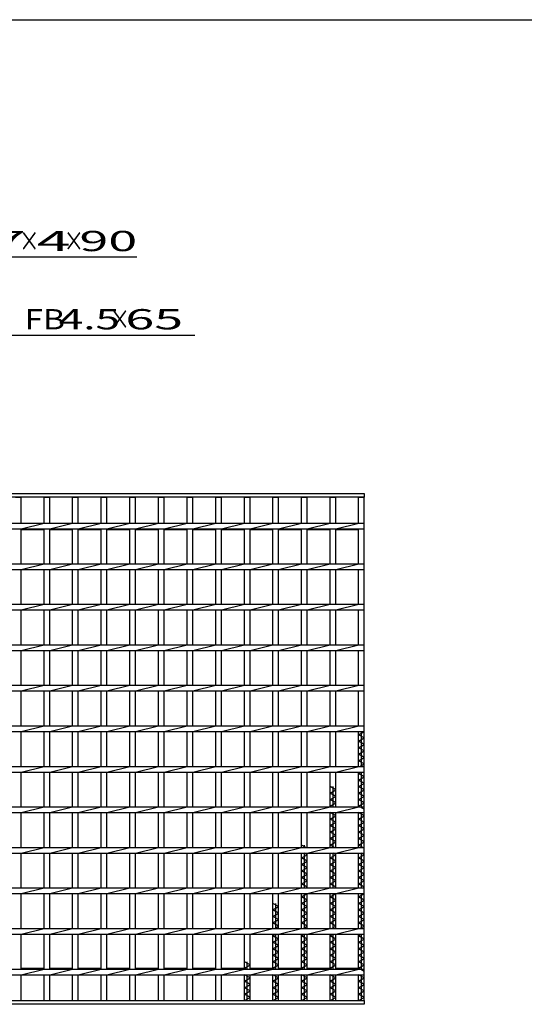
# Model space of a CAD drawing. Units: millimetres. Extents: x -182 to 173, y -128 to 105.
# Drawn here: x -85 to -23, y -16 to 105 of the extents above; entities that cross this region are included whole.
import ezdxf
from ezdxf.enums import TextEntityAlignment as Align

# ---------------------------------------------------------------- set-up
doc = ezdxf.new("R2010")
doc.units = ezdxf.units.MM
doc.header["$LTSCALE"] = 0.25
doc.layers.add('16', color=7, linetype='Continuous')
doc.layers.add('22', color=7, linetype='Continuous')
doc.styles.add('dcStyle0', font='txt.shx', dxfattribs={"width": 0.833333, "bigfont": 'bigfont'})

msp = doc.modelspace()

# ---------------------------------------------------------------- linework, layer by layer
at = {"color": 150, "linetype": 'Continuous', "lineweight": 25}
msp.add_line((-172.9, 105.35), (173.1, 105.35), dxfattribs=at)
at = {"layer": '16', "color": 3, "linetype": 'Continuous', "lineweight": 25}
for p, q in [((-141.9, 46.9), (-42.4, 46.9)), ((-42.4, 46.45), (-141.9, 46.45)), ((-85.42, 46.45), (-84.72, 46.45)), ((-84.72, 43.25), (-84.72, 46.45)), ((-81.89, 43.25), (-81.89, 46.45)), ((-81.89, 46.45), (-81.19, 46.45)), ((-81.19, 43.25), (-81.19, 46.45)), ((-78.36, 43.25), (-78.36, 46.45)), ((-78.36, 46.45), (-77.66, 46.45)), ((-77.66, 43.25), (-77.66, 46.45)), ((-74.83, 43.25), (-74.83, 46.45)), ((-74.83, 46.45), (-74.13, 46.45)), ((-74.13, 43.25), (-74.13, 46.45)), ((-71.3, 43.25), (-71.3, 46.45)), ((-71.3, 46.45), (-70.6, 46.45)), ((-70.6, 43.25), (-70.6, 46.45)), ((-67.77, 43.25), (-67.77, 46.45)), ((-67.77, 46.45), (-67.07, 46.45)), ((-67.07, 43.25), (-67.07, 46.45)), ((-64.24, 43.25), (-64.24, 46.45)), ((-64.24, 46.45), (-63.54, 46.45)), ((-63.54, 43.25), (-63.54, 46.45)), ((-60.71, 43.25), (-60.71, 46.45)), ((-60.71, 46.45), (-60.01, 46.45)), ((-60.01, 43.25), (-60.01, 46.45)), ((-57.18, 43.25), (-57.18, 46.45)), ((-57.18, 46.45), (-56.48, 46.45)), ((-56.48, 43.25), (-56.48, 46.45)), ((-53.65, 43.25), (-53.65, 46.45)), ((-53.65, 46.45), (-52.95, 46.45)), ((-52.95, 43.25), (-52.95, 46.45)), ((-50.12, 43.25), (-50.12, 46.45)), ((-50.12, 46.45), (-49.42, 46.45)), ((-49.42, 43.25), (-49.42, 46.45)), ((-46.59, 43.25), (-46.59, 46.45)), ((-46.59, 46.45), (-45.89, 46.45)), ((-45.89, 43.25), (-45.89, 46.45)), ((-43.1, 43.25), (-43.1, 46.45)), ((-43.1, 46.45), (-42.4, 46.45)), ((-42.4, 46.9), (-42.4, 46.45)), ((-42.4, -15.65), (-42.4, 46.45)), ((-141.9, 43.25), (-42.4, 43.25)), ((-141.9, 42.55), (-42.4, 42.55)), ((-84.72, 42.55), (-81.89, 43.25)), ((-84.72, 38.25), (-84.72, 42.55)), ((-81.89, 38.25), (-81.89, 42.55)), ((-81.19, 42.55), (-78.36, 43.25)), ((-81.19, 38.25), (-81.19, 42.55)), ((-78.36, 38.25), (-78.36, 42.55)), ((-77.66, 42.55), (-74.83, 43.25)), ((-77.66, 38.25), (-77.66, 42.55)), ((-74.83, 38.25), (-74.83, 42.55)), ((-74.13, 42.55), (-71.3, 43.25)), ((-74.13, 38.25), (-74.13, 42.55)), ((-71.3, 38.25), (-71.3, 42.55)), ((-70.6, 42.55), (-67.77, 43.25)), ((-70.6, 38.25), (-70.6, 42.55)), ((-67.77, 38.25), (-67.77, 42.55)), ((-67.07, 42.55), (-64.24, 43.25)), ((-67.07, 38.25), (-67.07, 42.55)), ((-64.24, 38.25), (-64.24, 42.55)), ((-63.54, 42.55), (-60.71, 43.25)), ((-63.54, 38.25), (-63.54, 42.55)), ((-60.71, 38.25), (-60.71, 42.55)), ((-60.01, 42.55), (-57.18, 43.25)), ((-60.01, 38.25), (-60.01, 42.55)), ((-57.18, 38.25), (-57.18, 42.55)), ((-56.48, 42.55), (-53.65, 43.25)), ((-56.48, 38.25), (-56.48, 42.55)), ((-53.65, 38.25), (-53.65, 42.55)), ((-52.95, 42.55), (-50.12, 43.25)), ((-52.95, 38.25), (-52.95, 42.55)), ((-50.12, 38.25), (-50.12, 42.55)), ((-49.42, 42.55), (-46.59, 43.25)), ((-49.42, 38.25), (-49.42, 42.55)), ((-46.59, 38.25), (-46.59, 42.55)), ((-45.89, 42.55), (-43.06, 43.25)), ((-45.89, 38.25), (-45.89, 42.55)), ((-43.1, 38.25), (-43.1, 42.55)), ((-42.4, 42.55), (-42.4, 43.25)), ((-84.72, 42.45), (-81.89, 42.45)), ((-81.19, 42.45), (-78.36, 42.45)), ((-77.66, 42.45), (-74.83, 42.45)), ((-74.13, 42.45), (-71.3, 42.45)), ((-70.6, 42.45), (-67.77, 42.45)), ((-67.07, 42.45), (-64.24, 42.45)), ((-63.54, 42.45), (-60.71, 42.45)), ((-60.01, 42.45), (-57.18, 42.45)), ((-56.48, 42.45), (-53.65, 42.45)), ((-52.95, 42.45), (-50.12, 42.45)), ((-49.42, 42.45), (-46.59, 42.45)), ((-45.89, 42.45), (-43.1, 42.45)), ((-141.9, 38.25), (-42.4, 38.25)), ((-84.72, 37.55), (-81.89, 38.25)), ((-81.19, 37.55), (-78.36, 38.25)), ((-77.66, 37.55), (-74.83, 38.25)), ((-74.13, 37.55), (-71.3, 38.25)), ((-70.6, 37.55), (-67.77, 38.25)), ((-67.07, 37.55), (-64.24, 38.25)), ((-63.54, 37.55), (-60.71, 38.25)), ((-60.01, 37.55), (-57.18, 38.25)), ((-56.48, 37.55), (-53.65, 38.25)), ((-52.95, 37.55), (-50.12, 38.25)), ((-49.42, 37.55), (-46.59, 38.25)), ((-45.89, 37.55), (-43.06, 38.25)), ((-42.4, 37.55), (-42.4, 38.25)), ((-141.9, 37.55), (-42.4, 37.55)), ((-84.72, 33.25), (-84.72, 37.55)), ((-81.89, 33.25), (-81.89, 37.55)), ((-81.19, 33.25), (-81.19, 37.55)), ((-78.36, 33.25), (-78.36, 37.55)), ((-77.66, 33.25), (-77.66, 37.55)), ((-74.83, 33.25), (-74.83, 37.55)), ((-74.13, 33.25), (-74.13, 37.55)), ((-71.3, 33.25), (-71.3, 37.55)), ((-70.6, 33.25), (-70.6, 37.55)), ((-67.77, 33.25), (-67.77, 37.55)), ((-67.07, 33.25), (-67.07, 37.55)), ((-64.24, 33.25), (-64.24, 37.55)), ((-63.54, 33.25), (-63.54, 37.55)), ((-60.71, 33.25), (-60.71, 37.55)), ((-60.01, 33.25), (-60.01, 37.55)), ((-57.18, 33.25), (-57.18, 37.55)), ((-56.48, 33.25), (-56.48, 37.55)), ((-53.65, 33.25), (-53.65, 37.55)), ((-52.95, 33.25), (-52.95, 37.55)), ((-50.12, 33.25), (-50.12, 37.55)), ((-49.42, 33.25), (-49.42, 37.55)), ((-46.59, 33.25), (-46.59, 37.55)), ((-45.89, 33.25), (-45.89, 37.55)), ((-43.1, 33.25), (-43.1, 37.55)), ((-141.9, 33.25), (-42.4, 33.25)), ((-84.72, 32.55), (-81.89, 33.25)), ((-81.19, 32.55), (-78.36, 33.25)), ((-77.66, 32.55), (-74.83, 33.25)), ((-74.13, 32.55), (-71.3, 33.25)), ((-70.6, 32.55), (-67.77, 33.25)), ((-67.07, 32.55), (-64.24, 33.25)), ((-63.54, 32.55), (-60.71, 33.25)), ((-60.01, 32.55), (-57.18, 33.25)), ((-56.48, 32.55), (-53.65, 33.25)), ((-52.95, 32.55), (-50.12, 33.25)), ((-49.42, 32.55), (-46.59, 33.25)), ((-45.89, 32.55), (-43.06, 33.25)), ((-42.4, 32.55), (-42.4, 33.25)), ((-141.9, 32.55), (-42.4, 32.55)), ((-84.72, 28.25), (-84.72, 32.55)), ((-81.89, 28.25), (-81.89, 32.55)), ((-81.19, 28.25), (-81.19, 32.55)), ((-78.36, 28.25), (-78.36, 32.55)), ((-77.66, 28.25), (-77.66, 32.55)), ((-74.83, 28.25), (-74.83, 32.55)), ((-74.13, 28.25), (-74.13, 32.55)), ((-71.3, 28.25), (-71.3, 32.55)), ((-70.6, 28.25), (-70.6, 32.55)), ((-67.77, 28.25), (-67.77, 32.55)), ((-67.07, 28.25), (-67.07, 32.55)), ((-64.24, 28.25), (-64.24, 32.55)), ((-63.54, 28.25), (-63.54, 32.55)), ((-60.71, 28.25), (-60.71, 32.55)), ((-60.01, 28.25), (-60.01, 32.55)), ((-57.18, 28.25), (-57.18, 32.55)), ((-56.48, 28.25), (-56.48, 32.55)), ((-53.65, 28.25), (-53.65, 32.55)), ((-52.95, 28.25), (-52.95, 32.55)), ((-50.12, 28.25), (-50.12, 32.55)), ((-49.42, 28.25), (-49.42, 32.55)), ((-46.59, 28.25), (-46.59, 32.55)), ((-45.89, 28.25), (-45.89, 32.55)), ((-43.1, 28.25), (-43.1, 32.55)), ((-141.9, 28.25), (-42.4, 28.25)), ((-84.72, 27.55), (-81.89, 28.25)), ((-81.19, 27.55), (-78.36, 28.25)), ((-77.66, 27.55), (-74.83, 28.25)), ((-74.13, 27.55), (-71.3, 28.25)), ((-70.6, 27.55), (-67.77, 28.25)), ((-67.07, 27.55), (-64.24, 28.25)), ((-63.54, 27.55), (-60.71, 28.25)), ((-60.01, 27.55), (-57.18, 28.25)), ((-56.48, 27.55), (-53.65, 28.25)), ((-52.95, 27.55), (-50.12, 28.25)), ((-49.42, 27.55), (-46.59, 28.25)), ((-45.89, 27.55), (-43.06, 28.25)), ((-42.4, 27.55), (-42.4, 28.25)), ((-141.9, 27.55), (-42.4, 27.55)), ((-84.72, 23.25), (-84.72, 27.55)), ((-81.89, 23.25), (-81.89, 27.55)), ((-81.19, 23.25), (-81.19, 27.55)), ((-78.36, 23.25), (-78.36, 27.55)), ((-77.66, 23.25), (-77.66, 27.55)), ((-74.83, 23.25), (-74.83, 27.55)), ((-74.13, 23.25), (-74.13, 27.55)), ((-71.3, 23.25), (-71.3, 27.55)), ((-70.6, 23.25), (-70.6, 27.55)), ((-67.77, 23.25), (-67.77, 27.55)), ((-67.07, 23.25), (-67.07, 27.55)), ((-64.24, 23.25), (-64.24, 27.55)), ((-63.54, 23.25), (-63.54, 27.55)), ((-60.71, 23.25), (-60.71, 27.55)), ((-60.01, 23.25), (-60.01, 27.55)), ((-57.18, 23.25), (-57.18, 27.55)), ((-56.48, 23.25), (-56.48, 27.55)), ((-53.65, 23.25), (-53.65, 27.55)), ((-52.95, 23.25), (-52.95, 27.55)), ((-50.12, 23.25), (-50.12, 27.55)), ((-49.42, 23.25), (-49.42, 27.55)), ((-46.59, 23.25), (-46.59, 27.55)), ((-45.89, 23.25), (-45.89, 27.55)), ((-43.1, 23.25), (-43.1, 27.55)), ((-141.9, 23.25), (-42.4, 23.25)), ((-84.72, 22.55), (-81.89, 23.25)), ((-81.19, 22.55), (-78.36, 23.25)), ((-77.66, 22.55), (-74.83, 23.25)), ((-74.13, 22.55), (-71.3, 23.25)), ((-70.6, 22.55), (-67.77, 23.25)), ((-67.07, 22.55), (-64.24, 23.25)), ((-63.54, 22.55), (-60.71, 23.25)), ((-60.01, 22.55), (-57.18, 23.25)), ((-56.48, 22.55), (-53.65, 23.25)), ((-52.95, 22.55), (-50.12, 23.25)), ((-49.42, 22.55), (-46.59, 23.25)), ((-45.89, 22.55), (-43.06, 23.25)), ((-42.4, 22.55), (-42.4, 23.25)), ((-141.9, 22.55), (-42.4, 22.55)), ((-84.72, 18.25), (-84.72, 22.55)), ((-81.89, 18.25), (-81.89, 22.55)), ((-81.19, 18.25), (-81.19, 22.55)), ((-78.36, 18.25), (-78.36, 22.55)), ((-77.66, 18.25), (-77.66, 22.55)), ((-74.83, 18.25), (-74.83, 22.55)), ((-74.13, 18.25), (-74.13, 22.55)), ((-71.3, 18.25), (-71.3, 22.55)), ((-70.6, 18.25), (-70.6, 22.55)), ((-67.77, 18.25), (-67.77, 22.55)), ((-67.07, 18.25), (-67.07, 22.55)), ((-64.24, 18.25), (-64.24, 22.55)), ((-63.54, 18.25), (-63.54, 22.55)), ((-60.71, 18.25), (-60.71, 22.55)), ((-60.01, 18.25), (-60.01, 22.55)), ((-57.18, 18.25), (-57.18, 22.55)), ((-56.48, 18.25), (-56.48, 22.55)), ((-53.65, 18.25), (-53.65, 22.55)), ((-52.95, 18.25), (-52.95, 22.55)), ((-50.12, 18.25), (-50.12, 22.55)), ((-49.42, 18.25), (-49.42, 22.55)), ((-46.59, 18.25), (-46.59, 22.55)), ((-45.89, 18.25), (-45.89, 22.55)), ((-43.1, 18.25), (-43.1, 22.55)), ((-141.9, 18.25), (-42.4, 18.25)), ((-84.72, 17.55), (-81.89, 18.25)), ((-81.19, 17.55), (-78.36, 18.25)), ((-77.66, 17.55), (-74.83, 18.25)), ((-74.13, 17.55), (-71.3, 18.25)), ((-70.6, 17.55), (-67.77, 18.25)), ((-67.07, 17.55), (-64.24, 18.25)), ((-63.54, 17.55), (-60.71, 18.25)), ((-60.01, 17.55), (-57.18, 18.25)), ((-56.48, 17.55), (-53.65, 18.25)), ((-52.95, 17.55), (-50.12, 18.25)), ((-49.42, 17.55), (-46.59, 18.25)), ((-45.89, 17.55), (-43.06, 18.25)), ((-42.4, 17.55), (-42.4, 18.25)), ((-141.9, 17.55), (-42.4, 17.55)), ((-84.72, 13.25), (-84.72, 17.55)), ((-81.89, 13.25), (-81.89, 17.55)), ((-81.19, 13.25), (-81.19, 17.55)), ((-78.36, 13.25), (-78.36, 17.55)), ((-77.66, 13.25), (-77.66, 17.55)), ((-74.83, 13.25), (-74.83, 17.55)), ((-74.13, 13.25), (-74.13, 17.55)), ((-71.3, 13.25), (-71.3, 17.55)), ((-70.6, 13.25), (-70.6, 17.55)), ((-67.77, 13.25), (-67.77, 17.55)), ((-67.07, 13.25), (-67.07, 17.55)), ((-64.24, 13.25), (-64.24, 17.55)), ((-63.54, 13.25), (-63.54, 17.55)), ((-60.71, 13.25), (-60.71, 17.55)), ((-60.01, 13.25), (-60.01, 17.55)), ((-57.18, 13.25), (-57.18, 17.55)), ((-56.48, 13.25), (-56.48, 17.55)), ((-53.65, 13.25), (-53.65, 17.55)), ((-52.95, 13.25), (-52.95, 17.55)), ((-50.12, 13.25), (-50.12, 17.55)), ((-49.42, 13.25), (-49.42, 17.55)), ((-46.59, 13.25), (-46.59, 17.55)), ((-45.89, 13.25), (-45.89, 17.55)), ((-43.1, 13.25), (-43.1, 17.55)), ((-43.1, 17.15), (-42.4, 17.55)), ((-42.4, 16.75), (-43.1, 17.15)), ((-42.75, 13.25), (-42.75, 17.55)), ((-43.1, 16.35), (-42.4, 16.75)), ((-42.4, 15.95), (-43.1, 16.35)), ((-43.1, 15.55), (-42.4, 15.95)), ((-42.4, 15.15), (-43.1, 15.55)), ((-43.1, 14.75), (-42.4, 15.15)), ((-42.4, 14.35), (-43.1, 14.75)), ((-43.1, 13.95), (-42.4, 14.35)), ((-42.4, 13.55), (-43.1, 13.95)), ((-42.92, 13.25), (-42.4, 13.55)), ((-141.9, 13.25), (-42.4, 13.25)), ((-141.9, 12.55), (-42.4, 12.55)), ((-84.72, 12.55), (-81.89, 13.25)), ((-84.72, 8.25), (-84.72, 12.55)), ((-81.89, 8.25), (-81.89, 12.55)), ((-81.19, 12.55), (-78.36, 13.25)), ((-81.19, 8.25), (-81.19, 12.55)), ((-78.36, 8.25), (-78.36, 12.55)), ((-77.66, 12.55), (-74.83, 13.25)), ((-77.66, 8.25), (-77.66, 12.55)), ((-74.83, 8.25), (-74.83, 12.55)), ((-74.13, 12.55), (-71.3, 13.25)), ((-74.13, 8.25), (-74.13, 12.55)), ((-71.3, 8.25), (-71.3, 12.55)), ((-70.6, 12.55), (-67.77, 13.25)), ((-70.6, 8.25), (-70.6, 12.55)), ((-67.77, 8.25), (-67.77, 12.55)), ((-67.07, 12.55), (-64.24, 13.25)), ((-67.07, 8.25), (-67.07, 12.55)), ((-64.24, 8.25), (-64.24, 12.55)), ((-63.54, 12.55), (-60.71, 13.25)), ((-63.54, 8.25), (-63.54, 12.55)), ((-60.71, 8.25), (-60.71, 12.55)), ((-60.01, 12.55), (-57.18, 13.25)), ((-60.01, 8.25), (-60.01, 12.55)), ((-57.18, 8.25), (-57.18, 12.55)), ((-56.48, 12.55), (-53.65, 13.25)), ((-56.48, 8.25), (-56.48, 12.55)), ((-53.65, 8.25), (-53.65, 12.55)), ((-52.95, 12.55), (-50.12, 13.25)), ((-52.95, 8.25), (-52.95, 12.55)), ((-50.12, 8.25), (-50.12, 12.55)), ((-49.42, 12.55), (-46.59, 13.25)), ((-49.42, 8.25), (-49.42, 12.55)), ((-46.59, 8.25), (-46.59, 12.55)), ((-45.89, 12.55), (-43.06, 13.25)), ((-45.89, 8.25), (-45.89, 12.55)), ((-43.1, 8.25), (-43.1, 12.55)), ((-43.1, 12.35), (-42.75, 12.55)), ((-42.4, 11.95), (-43.1, 12.35)), ((-42.75, 8.25), (-42.75, 12.55)), ((-42.4, 12.55), (-42.4, 13.25)), ((-43.1, 11.55), (-42.4, 11.95)), ((-42.4, 11.15), (-43.1, 11.55)), ((-43.1, 10.75), (-42.4, 11.15)), ((-45.89, 10.35), (-46.59, 10.75)), ((-46.59, 9.95), (-45.89, 10.35)), ((-45.89, 9.55), (-46.59, 9.95)), ((-46.24, 8.25), (-46.24, 10.75)), ((-42.4, 10.35), (-43.1, 10.75)), ((-43.1, 9.95), (-42.4, 10.35)), ((-42.4, 9.55), (-43.1, 9.95)), ((-46.59, 9.15), (-45.89, 9.55)), ((-45.89, 8.75), (-46.59, 9.15)), ((-46.59, 8.35), (-45.89, 8.75)), ((-43.1, 9.15), (-42.4, 9.55)), ((-42.4, 8.75), (-43.1, 9.15)), ((-43.1, 8.35), (-42.4, 8.75)), ((-141.9, 8.25), (-42.4, 8.25)), ((-141.9, 7.55), (-42.4, 7.55)), ((-84.72, 7.55), (-81.89, 8.25)), ((-84.72, 3.25), (-84.72, 7.55)), ((-81.89, 3.25), (-81.89, 7.55)), ((-81.19, 7.55), (-78.36, 8.25)), ((-81.19, 3.25), (-81.19, 7.55)), ((-78.36, 3.25), (-78.36, 7.55)), ((-77.66, 7.55), (-74.83, 8.25)), ((-77.66, 3.25), (-77.66, 7.55)), ((-74.83, 3.25), (-74.83, 7.55)), ((-74.13, 7.55), (-71.3, 8.25)), ((-74.13, 3.25), (-74.13, 7.55)), ((-71.3, 3.25), (-71.3, 7.55)), ((-70.6, 7.55), (-67.77, 8.25)), ((-70.6, 3.25), (-70.6, 7.55)), ((-67.77, 3.25), (-67.77, 7.55)), ((-67.07, 7.55), (-64.24, 8.25)), ((-67.07, 3.25), (-67.07, 7.55)), ((-64.24, 3.25), (-64.24, 7.55)), ((-63.54, 7.55), (-60.71, 8.25)), ((-63.54, 3.25), (-63.54, 7.55)), ((-60.71, 3.25), (-60.71, 7.55)), ((-60.01, 7.55), (-57.18, 8.25)), ((-60.01, 3.25), (-60.01, 7.55)), ((-57.18, 3.25), (-57.18, 7.55)), ((-56.48, 7.55), (-53.65, 8.25)), ((-56.48, 3.25), (-56.48, 7.55)), ((-53.65, 3.25), (-53.65, 7.55)), ((-52.95, 7.55), (-50.12, 8.25)), ((-52.95, 3.25), (-52.95, 7.55)), ((-50.12, 3.25), (-50.12, 7.55)), ((-49.42, 7.55), (-46.59, 8.25)), ((-49.42, 3.25), (-49.42, 7.55)), ((-46.42, 8.25), (-46.59, 8.35)), ((-46.59, 3.25), (-46.59, 7.55)), ((-45.89, 7.15), (-46.59, 7.55)), ((-46.24, 3.25), (-46.24, 7.55)), ((-45.89, 7.55), (-43.06, 8.25)), ((-45.89, 3.25), (-45.89, 7.55)), ((-42.4, 7.95), (-43.1, 8.35)), ((-43.1, 3.25), (-43.1, 7.55)), ((-42.4, 7.15), (-43.1, 7.55)), ((-42.75, 3.25), (-42.75, 7.55)), ((-42.4, 7.55), (-42.4, 8.25)), ((-46.59, 6.75), (-45.89, 7.15)), ((-45.89, 6.35), (-46.59, 6.75)), ((-46.59, 5.95), (-45.89, 6.35)), ((-43.1, 6.75), (-42.4, 7.15)), ((-42.4, 6.35), (-43.1, 6.75)), ((-43.1, 5.95), (-42.4, 6.35)), ((-45.89, 5.55), (-46.59, 5.95)), ((-46.59, 5.15), (-45.89, 5.55)), ((-45.89, 4.75), (-46.59, 5.15)), ((-42.4, 5.55), (-43.1, 5.95)), ((-43.1, 5.15), (-42.4, 5.55)), ((-42.4, 4.75), (-43.1, 5.15)), ((-46.59, 4.35), (-45.89, 4.75)), ((-45.89, 3.95), (-46.59, 4.35)), ((-46.59, 3.55), (-45.89, 3.95)), ((-43.1, 4.35), (-42.4, 4.75)), ((-42.4, 3.95), (-43.1, 4.35)), ((-43.1, 3.55), (-42.4, 3.95)), ((-141.9, 3.25), (-42.4, 3.25)), ((-141.9, 2.55), (-42.4, 2.55)), ((-84.72, 2.55), (-81.89, 3.25)), ((-84.72, -1.75), (-84.72, 2.55)), ((-81.89, -1.75), (-81.89, 2.55)), ((-81.19, 2.55), (-78.36, 3.25)), ((-81.19, -1.75), (-81.19, 2.55)), ((-78.36, -1.75), (-78.36, 2.55)), ((-77.66, 2.55), (-74.83, 3.25)), ((-77.66, -1.75), (-77.66, 2.55)), ((-74.83, -1.75), (-74.83, 2.55)), ((-74.13, 2.55), (-71.3, 3.25)), ((-74.13, -1.75), (-74.13, 2.55)), ((-71.3, -1.75), (-71.3, 2.55)), ((-70.6, 2.55), (-67.77, 3.25)), ((-70.6, -1.75), (-70.6, 2.55)), ((-67.77, -1.75), (-67.77, 2.55)), ((-67.07, 2.55), (-64.24, 3.25)), ((-67.07, -1.75), (-67.07, 2.55)), ((-64.24, -1.75), (-64.24, 2.55)), ((-63.54, 2.55), (-60.71, 3.25)), ((-63.54, -1.75), (-63.54, 2.55)), ((-60.71, -1.75), (-60.71, 2.55)), ((-60.01, 2.55), (-57.18, 3.25)), ((-60.01, -1.75), (-60.01, 2.55)), ((-57.18, -1.75), (-57.18, 2.55)), ((-56.48, 2.55), (-53.65, 3.25)), ((-56.48, -1.75), (-56.48, 2.55)), ((-53.65, -1.75), (-53.65, 2.55)), ((-52.95, 2.55), (-50.12, 3.25)), ((-52.95, -1.75), (-52.95, 2.55)), ((-49.59, 3.25), (-50.12, 3.55)), ((-50.12, -1.75), (-50.12, 2.55)), ((-49.77, 3.25), (-49.77, 3.55)), ((-49.77, -1.75), (-49.77, 2.55)), ((-49.42, 2.35), (-49.77, 2.55)), ((-49.42, 2.55), (-46.59, 3.25)), ((-49.42, -1.75), (-49.42, 2.55)), ((-46.07, 3.25), (-46.59, 3.55)), ((-46.59, -1.75), (-46.59, 2.55)), ((-46.24, -1.75), (-46.24, 2.55)), ((-45.89, 2.35), (-46.24, 2.55)), ((-45.89, 2.55), (-43.06, 3.25)), ((-45.89, -1.75), (-45.89, 2.55)), ((-42.4, 3.15), (-43.1, 3.55)), ((-43.1, -1.75), (-43.1, 2.55)), ((-42.75, -1.75), (-42.75, 2.55)), ((-42.4, 2.35), (-42.75, 2.55)), ((-42.4, 2.55), (-42.4, 3.25)), ((-50.12, 1.95), (-49.42, 2.35)), ((-49.42, 1.55), (-50.12, 1.95)), ((-50.12, 1.15), (-49.42, 1.55)), ((-46.59, 1.95), (-45.89, 2.35)), ((-45.89, 1.55), (-46.59, 1.95)), ((-46.59, 1.15), (-45.89, 1.55)), ((-43.1, 1.95), (-42.4, 2.35)), ((-42.4, 1.55), (-43.1, 1.95)), ((-43.1, 1.15), (-42.4, 1.55)), ((-49.42, 0.75), (-50.12, 1.15)), ((-50.12, 0.35), (-49.42, 0.75)), ((-49.42, -0.05), (-50.12, 0.35)), ((-45.89, 0.75), (-46.59, 1.15)), ((-46.59, 0.35), (-45.89, 0.75)), ((-45.89, -0.05), (-46.59, 0.35)), ((-42.4, 0.75), (-43.1, 1.15)), ((-43.1, 0.35), (-42.4, 0.75)), ((-42.4, -0.05), (-43.1, 0.35)), ((-50.12, -0.45), (-49.42, -0.05)), ((-49.42, -0.85), (-50.12, -0.45)), ((-50.12, -1.25), (-49.42, -0.85)), ((-46.59, -0.45), (-45.89, -0.05)), ((-45.89, -0.85), (-46.59, -0.45)), ((-46.59, -1.25), (-45.89, -0.85)), ((-43.1, -0.45), (-42.4, -0.05)), ((-42.4, -0.85), (-43.1, -0.45)), ((-43.1, -1.25), (-42.4, -0.85)), ((-141.9, -1.75), (-42.4, -1.75)), ((-84.72, -2.45), (-81.89, -1.75)), ((-81.19, -2.45), (-78.36, -1.75)), ((-77.66, -2.45), (-74.83, -1.75)), ((-74.13, -2.45), (-71.3, -1.75)), ((-70.6, -2.45), (-67.77, -1.75)), ((-67.07, -2.45), (-64.24, -1.75)), ((-63.54, -2.45), (-60.71, -1.75)), ((-60.01, -2.45), (-57.18, -1.75)), ((-56.48, -2.45), (-53.65, -1.75)), ((-52.95, -2.45), (-50.12, -1.75)), ((-49.42, -1.65), (-50.12, -1.25)), ((-49.59, -1.75), (-49.42, -1.65)), ((-49.42, -2.45), (-46.59, -1.75)), ((-45.89, -1.65), (-46.59, -1.25)), ((-46.07, -1.75), (-45.89, -1.65)), ((-45.89, -2.45), (-43.06, -1.75)), ((-42.4, -1.65), (-43.1, -1.25)), ((-42.57, -1.75), (-42.4, -1.65)), ((-42.4, -2.45), (-42.4, -1.75)), ((-141.9, -2.45), (-42.4, -2.45)), ((-84.72, -6.75), (-84.72, -2.45)), ((-81.89, -6.75), (-81.89, -2.45)), ((-81.19, -6.75), (-81.19, -2.45)), ((-78.36, -6.75), (-78.36, -2.45)), ((-77.66, -6.75), (-77.66, -2.45)), ((-74.83, -6.75), (-74.83, -2.45)), ((-74.13, -6.75), (-74.13, -2.45)), ((-71.3, -6.75), (-71.3, -2.45)), ((-70.6, -6.75), (-70.6, -2.45)), ((-67.77, -6.75), (-67.77, -2.45)), ((-67.07, -6.75), (-67.07, -2.45)), ((-64.24, -6.75), (-64.24, -2.45)), ((-63.54, -6.75), (-63.54, -2.45)), ((-60.71, -6.75), (-60.71, -2.45)), ((-60.01, -6.75), (-60.01, -2.45)), ((-57.18, -6.75), (-57.18, -2.45)), ((-56.48, -6.75), (-56.48, -2.45)), ((-53.65, -6.75), (-53.65, -2.45)), ((-52.95, -6.75), (-52.95, -2.45)), ((-50.12, -6.75), (-50.12, -2.45)), ((-50.12, -2.85), (-49.42, -2.45)), ((-49.42, -3.25), (-50.12, -2.85)), ((-50.12, -3.65), (-49.42, -3.25)), ((-49.77, -6.75), (-49.77, -2.45)), ((-49.42, -6.75), (-49.42, -2.45)), ((-46.59, -6.75), (-46.59, -2.45)), ((-46.59, -2.85), (-45.89, -2.45)), ((-45.89, -3.25), (-46.59, -2.85)), ((-46.59, -3.65), (-45.89, -3.25)), ((-46.24, -6.75), (-46.24, -2.45)), ((-45.89, -6.75), (-45.89, -2.45)), ((-43.1, -6.75), (-43.1, -2.45)), ((-43.1, -2.85), (-42.4, -2.45)), ((-42.4, -3.25), (-43.1, -2.85)), ((-43.1, -3.65), (-42.4, -3.25)), ((-42.75, -6.75), (-42.75, -2.45)), ((-52.95, -4.05), (-53.65, -3.65)), ((-53.65, -4.45), (-52.95, -4.05)), ((-52.95, -4.85), (-53.65, -4.45)), ((-53.65, -5.25), (-52.95, -4.85)), ((-53.3, -6.75), (-53.3, -3.65)), ((-49.42, -4.05), (-50.12, -3.65)), ((-50.12, -4.45), (-49.42, -4.05)), ((-49.42, -4.85), (-50.12, -4.45)), ((-50.12, -5.25), (-49.42, -4.85)), ((-45.89, -4.05), (-46.59, -3.65)), ((-46.59, -4.45), (-45.89, -4.05)), ((-45.89, -4.85), (-46.59, -4.45)), ((-46.59, -5.25), (-45.89, -4.85)), ((-42.4, -4.05), (-43.1, -3.65)), ((-43.1, -4.45), (-42.4, -4.05)), ((-42.4, -4.85), (-43.1, -4.45)), ((-43.1, -5.25), (-42.4, -4.85)), ((-52.95, -5.65), (-53.65, -5.25)), ((-53.65, -6.05), (-52.95, -5.65)), ((-52.95, -6.45), (-53.65, -6.05)), ((-49.42, -5.65), (-50.12, -5.25)), ((-50.12, -6.05), (-49.42, -5.65)), ((-49.42, -6.45), (-50.12, -6.05)), ((-45.89, -5.65), (-46.59, -5.25)), ((-46.59, -6.05), (-45.89, -5.65)), ((-45.89, -6.45), (-46.59, -6.05)), ((-42.4, -5.65), (-43.1, -5.25)), ((-43.1, -6.05), (-42.4, -5.65)), ((-42.4, -6.45), (-43.1, -6.05)), ((-141.9, -6.75), (-42.4, -6.75)), ((-84.72, -7.45), (-81.89, -6.75)), ((-81.19, -7.45), (-78.36, -6.75)), ((-77.66, -7.45), (-74.83, -6.75)), ((-74.13, -7.45), (-71.3, -6.75)), ((-70.6, -7.45), (-67.77, -6.75)), ((-67.07, -7.45), (-64.24, -6.75)), ((-63.54, -7.45), (-60.71, -6.75)), ((-60.01, -7.45), (-57.18, -6.75)), ((-56.48, -7.45), (-53.65, -6.75)), ((-53.47, -6.75), (-52.95, -6.45)), ((-52.95, -7.45), (-50.12, -6.75)), ((-49.94, -6.75), (-49.42, -6.45)), ((-49.42, -7.45), (-46.59, -6.75)), ((-46.42, -6.75), (-45.89, -6.45)), ((-45.89, -7.45), (-43.06, -6.75)), ((-42.92, -6.75), (-42.4, -6.45)), ((-42.4, -7.45), (-42.4, -6.75)), ((-141.9, -7.45), (-42.4, -7.45)), ((-84.72, -11.75), (-84.72, -7.45)), ((-81.89, -11.75), (-81.89, -7.45)), ((-81.19, -11.75), (-81.19, -7.45)), ((-78.36, -11.75), (-78.36, -7.45)), ((-77.66, -11.75), (-77.66, -7.45)), ((-74.83, -11.75), (-74.83, -7.45)), ((-74.13, -11.75), (-74.13, -7.45)), ((-71.3, -11.75), (-71.3, -7.45)), ((-70.6, -11.75), (-70.6, -7.45)), ((-67.77, -11.75), (-67.77, -7.45)), ((-67.07, -11.75), (-67.07, -7.45)), ((-64.24, -11.75), (-64.24, -7.45)), ((-63.54, -11.75), (-63.54, -7.45)), ((-60.71, -11.75), (-60.71, -7.45)), ((-60.01, -11.75), (-60.01, -7.45)), ((-57.18, -11.75), (-57.18, -7.45)), ((-56.48, -11.75), (-56.48, -7.45)), ((-53.65, -11.75), (-53.65, -7.45)), ((-53.65, -7.65), (-53.3, -7.45)), ((-52.95, -8.05), (-53.65, -7.65)), ((-53.65, -8.45), (-52.95, -8.05)), ((-52.95, -8.85), (-53.65, -8.45)), ((-53.3, -11.75), (-53.3, -7.45)), ((-52.95, -11.75), (-52.95, -7.45)), ((-50.12, -11.75), (-50.12, -7.45)), ((-50.12, -7.65), (-49.77, -7.45)), ((-49.42, -8.05), (-50.12, -7.65)), ((-50.12, -8.45), (-49.42, -8.05)), ((-49.42, -8.85), (-50.12, -8.45)), ((-49.77, -11.75), (-49.77, -7.45)), ((-49.42, -11.75), (-49.42, -7.45)), ((-46.59, -11.75), (-46.59, -7.45)), ((-46.59, -7.65), (-46.24, -7.45)), ((-45.89, -8.05), (-46.59, -7.65)), ((-46.59, -8.45), (-45.89, -8.05)), ((-45.89, -8.85), (-46.59, -8.45)), ((-46.24, -11.75), (-46.24, -7.45)), ((-45.89, -11.75), (-45.89, -7.45)), ((-43.1, -11.75), (-43.1, -7.45)), ((-43.1, -7.65), (-42.75, -7.45)), ((-42.4, -8.05), (-43.1, -7.65)), ((-43.1, -8.45), (-42.4, -8.05)), ((-42.4, -8.85), (-43.1, -8.45)), ((-42.75, -11.75), (-42.75, -7.45)), ((-53.65, -9.25), (-52.95, -8.85)), ((-52.95, -9.65), (-53.65, -9.25)), ((-53.65, -10.05), (-52.95, -9.65)), ((-50.12, -9.25), (-49.42, -8.85)), ((-49.42, -9.65), (-50.12, -9.25)), ((-50.12, -10.05), (-49.42, -9.65)), ((-46.59, -9.25), (-45.89, -8.85)), ((-45.89, -9.65), (-46.59, -9.25)), ((-46.59, -10.05), (-45.89, -9.65)), ((-43.1, -9.25), (-42.4, -8.85)), ((-42.4, -9.65), (-43.1, -9.25)), ((-43.1, -10.05), (-42.4, -9.65)), ((-56.48, -11.25), (-57.18, -10.85)), ((-56.83, -11.75), (-56.83, -10.85)), ((-52.95, -10.45), (-53.65, -10.05)), ((-53.65, -10.85), (-52.95, -10.45)), ((-52.95, -11.25), (-53.65, -10.85)), ((-49.42, -10.45), (-50.12, -10.05)), ((-50.12, -10.85), (-49.42, -10.45)), ((-49.42, -11.25), (-50.12, -10.85)), ((-45.89, -10.45), (-46.59, -10.05)), ((-46.59, -10.85), (-45.89, -10.45)), ((-45.89, -11.25), (-46.59, -10.85)), ((-42.4, -10.45), (-43.1, -10.05)), ((-43.1, -10.85), (-42.4, -10.45)), ((-42.4, -11.25), (-43.1, -10.85)), ((-141.9, -11.75), (-42.4, -11.75)), ((-84.72, -11.65), (-81.89, -11.65)), ((-84.72, -12.45), (-81.89, -11.75)), ((-81.19, -11.65), (-78.36, -11.65)), ((-81.19, -12.45), (-78.36, -11.75)), ((-77.66, -11.65), (-74.83, -11.65)), ((-77.66, -12.45), (-74.83, -11.75)), ((-74.13, -11.65), (-71.3, -11.65)), ((-74.13, -12.45), (-71.3, -11.75)), ((-70.6, -11.65), (-67.77, -11.65)), ((-70.6, -12.45), (-67.77, -11.75)), ((-67.07, -11.65), (-64.24, -11.65)), ((-67.07, -12.45), (-64.24, -11.75)), ((-63.54, -11.65), (-60.71, -11.65)), ((-63.54, -12.45), (-60.71, -11.75)), ((-60.01, -11.65), (-57.18, -11.65)), ((-60.01, -12.45), (-57.18, -11.75)), ((-57.18, -11.65), (-56.48, -11.25)), ((-57.01, -11.75), (-57.18, -11.65)), ((-56.48, -11.65), (-53.65, -11.65)), ((-56.48, -12.45), (-53.65, -11.75)), ((-53.65, -11.65), (-52.95, -11.25)), ((-53.47, -11.75), (-53.65, -11.65)), ((-52.95, -11.65), (-50.12, -11.65)), ((-52.95, -12.45), (-50.12, -11.75)), ((-50.12, -11.65), (-49.42, -11.25)), ((-49.94, -11.75), (-50.12, -11.65)), ((-49.42, -11.65), (-46.59, -11.65)), ((-49.42, -12.45), (-46.59, -11.75)), ((-46.59, -11.65), (-45.89, -11.25)), ((-46.42, -11.75), (-46.59, -11.65)), ((-45.89, -11.65), (-43.1, -11.65)), ((-45.89, -12.45), (-43.06, -11.75)), ((-43.1, -11.65), (-42.4, -11.25)), ((-42.4, -12.05), (-43.1, -11.65)), ((-42.4, -12.45), (-42.4, -11.75)), ((-141.9, -12.45), (-42.4, -12.45)), ((-84.72, -15.65), (-84.72, -12.45)), ((-81.89, -15.65), (-81.89, -12.45)), ((-81.19, -15.65), (-81.19, -12.45)), ((-78.36, -15.65), (-78.36, -12.45)), ((-77.66, -15.65), (-77.66, -12.45)), ((-74.83, -15.65), (-74.83, -12.45)), ((-74.13, -15.65), (-74.13, -12.45)), ((-71.3, -15.65), (-71.3, -12.45)), ((-70.6, -15.65), (-70.6, -12.45)), ((-67.77, -15.65), (-67.77, -12.45)), ((-67.07, -15.65), (-67.07, -12.45)), ((-64.24, -15.65), (-64.24, -12.45)), ((-63.54, -15.65), (-63.54, -12.45)), ((-60.71, -15.65), (-60.71, -12.45)), ((-60.01, -15.65), (-60.01, -12.45)), ((-57.18, -15.65), (-57.18, -12.45)), ((-56.48, -12.85), (-57.18, -12.45)), ((-57.18, -13.25), (-56.48, -12.85)), ((-56.48, -13.65), (-57.18, -13.25)), ((-56.83, -15.65), (-56.83, -12.45)), ((-56.48, -15.65), (-56.48, -12.45)), ((-53.65, -15.65), (-53.65, -12.45)), ((-52.95, -12.85), (-53.65, -12.45)), ((-53.65, -13.25), (-52.95, -12.85)), ((-52.95, -13.65), (-53.65, -13.25)), ((-53.3, -15.65), (-53.3, -12.45)), ((-52.95, -15.65), (-52.95, -12.45)), ((-50.12, -15.65), (-50.12, -12.45)), ((-49.42, -12.85), (-50.12, -12.45)), ((-50.12, -13.25), (-49.42, -12.85)), ((-49.42, -13.65), (-50.12, -13.25)), ((-49.77, -15.65), (-49.77, -12.45)), ((-49.42, -15.65), (-49.42, -12.45)), ((-46.59, -15.65), (-46.59, -12.45)), ((-45.89, -12.85), (-46.59, -12.45)), ((-46.59, -13.25), (-45.89, -12.85)), ((-45.89, -13.65), (-46.59, -13.25)), ((-46.24, -15.65), (-46.24, -12.45)), ((-45.89, -15.65), (-45.89, -12.45)), ((-43.1, -15.65), (-43.1, -12.45)), ((-42.4, -12.85), (-43.1, -12.45)), ((-43.1, -13.25), (-42.4, -12.85)), ((-42.4, -13.65), (-43.1, -13.25)), ((-42.75, -15.65), (-42.75, -12.45)), ((-57.18, -14.05), (-56.48, -13.65)), ((-56.48, -14.45), (-57.18, -14.05)), ((-57.18, -14.85), (-56.48, -14.45)), ((-53.65, -14.05), (-52.95, -13.65)), ((-52.95, -14.45), (-53.65, -14.05)), ((-53.65, -14.85), (-52.95, -14.45)), ((-50.12, -14.05), (-49.42, -13.65)), ((-49.42, -14.45), (-50.12, -14.05)), ((-50.12, -14.85), (-49.42, -14.45)), ((-46.59, -14.05), (-45.89, -13.65)), ((-45.89, -14.45), (-46.59, -14.05)), ((-46.59, -14.85), (-45.89, -14.45)), ((-43.1, -14.05), (-42.4, -13.65)), ((-42.4, -14.45), (-43.1, -14.05)), ((-43.1, -14.85), (-42.4, -14.45)), ((-141.9, -15.65), (-42.4, -15.65)), ((-85.42, -15.65), (-84.72, -15.65)), ((-81.89, -15.65), (-81.19, -15.65)), ((-78.36, -15.65), (-77.66, -15.65)), ((-74.83, -15.65), (-74.13, -15.65)), ((-71.3, -15.65), (-70.6, -15.65)), ((-67.77, -15.65), (-67.07, -15.65)), ((-64.24, -15.65), (-63.54, -15.65)), ((-60.71, -15.65), (-60.01, -15.65)), ((-56.48, -15.25), (-57.18, -14.85)), ((-57.18, -15.65), (-56.48, -15.25)), ((-57.18, -15.65), (-56.48, -15.65)), ((-52.95, -15.25), (-53.65, -14.85)), ((-53.65, -15.65), (-52.95, -15.25)), ((-53.65, -15.65), (-52.95, -15.65)), ((-49.42, -15.25), (-50.12, -14.85)), ((-50.12, -15.65), (-49.42, -15.25)), ((-50.12, -15.65), (-49.42, -15.65)), ((-45.89, -15.25), (-46.59, -14.85)), ((-46.59, -15.65), (-45.89, -15.25)), ((-46.59, -15.65), (-45.89, -15.65)), ((-42.4, -15.25), (-43.1, -14.85)), ((-43.1, -15.65), (-42.4, -15.25)), ((-43.1, -15.65), (-42.4, -15.65)), ((-42.4, -15.65), (-42.4, -16.1)), ((-42.4, -16.1), (-141.9, -16.1))]:
    msp.add_line(p, q, dxfattribs=at)
at = {"layer": '22', "color": 4, "linetype": 'Continuous', "lineweight": 25}
for p, q in [((-116.46, 76.1), (-70.46, 76.1)), ((-105.3, 66.45), (-63.3, 66.45))]:
    msp.add_line(p, q, dxfattribs=at)

# ---------------------------------------------------------------- texts
at = {"layer": '22', "color": 2, "style": 'dcStyle0'}
for s, p, p2 in [(' 7 ', (-89.96, 76.8), (-82.46, 76.8)), (' 4 ', (-84.46, 76.8), (-76.96, 76.8)), (' 90 ', (-78.96, 76.8), (-68.96, 76.8)), ('FB', (-84.3, 67.15), (-79.3, 67.15)), (' 65 ', (-73.3, 67.15), (-63.3, 67.15))]:
    msp.add_text(s, height=2.5, dxfattribs=at).set_placement(p, p2, align=Align.FIT)
for s, width, p, p2 in [('×', 0.833333, (-84.96, 76.8), (-82.46, 76.8)), ('×', 0.833333, (-79.46, 76.8), (-76.96, 76.8)), (' 4.5 ', 0.8, (-81.3, 67.15), (-71.3, 67.15)), ('×', 0.833333, (-73.8, 67.15), (-71.3, 67.15))]:
    msp.add_text(s, height=2.5, dxfattribs=dict(at, width=width)).set_placement(p, p2, align=Align.FIT)

doc.saveas('drawing.dxf')
